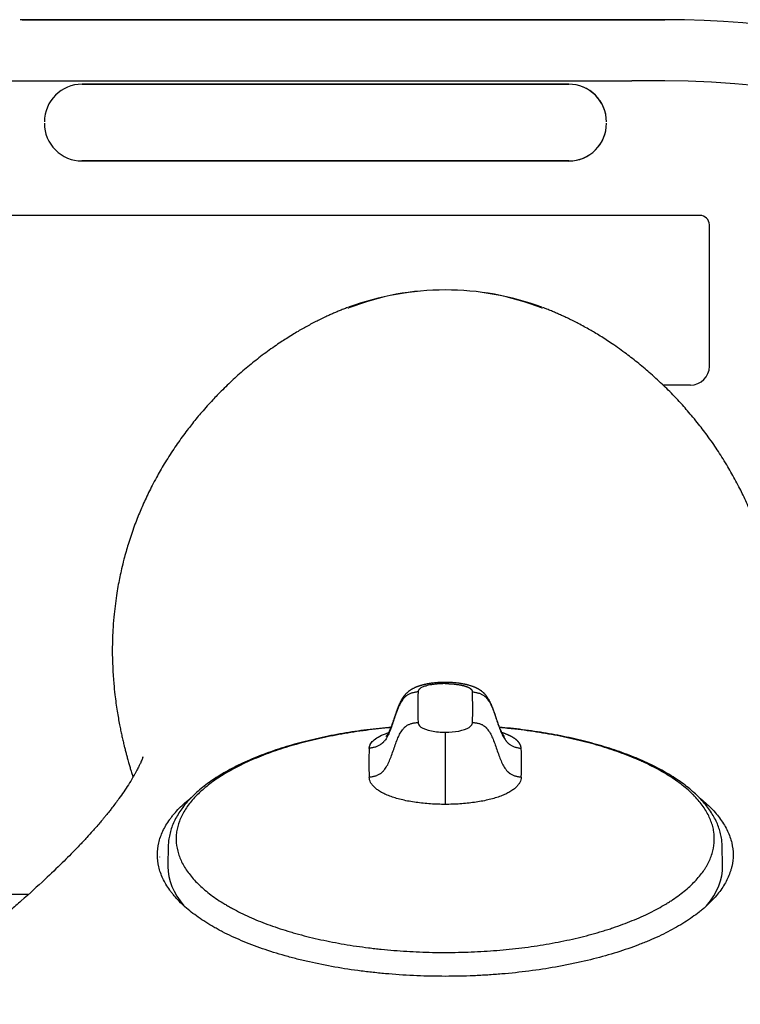
# Model space of a CAD drawing. Units: millimetres. Extents: x -18 to 480, y -35 to 1019.
# Drawn here: x 144 to 182, y 172 to 224 of the extents above; entities that cross this region are included whole.
import ezdxf

# ---------------------------------------------------------------- set-up
doc = ezdxf.new("R2010")
doc.units = ezdxf.units.MM
doc.layers.add('Default', color=7, linetype='Continuous')
doc.layers.add('DV3_Default', color=7, linetype='Continuous')

# ---------------------------------------------------------------- blocks, each defined once
blk = doc.blocks.new('SE2')
at = {"layer": 'DV3_Default', "color": 7}
for p, q in [((144.208, 223.837), (178.259, 223.837)), ((178.259, 223.837), (144.208, 223.837)), ((134.033, 220.591), (176.52, 220.591)), ((173.166, 220.417), (147.382, 220.417)), ((147.382, 220.416), (173.166, 220.416)), ((173.166, 220.416), (173.166, 220.417)), ((178.259, 220.592), (177.205, 220.592)), ((147.372, 216.344), (173.175, 216.344)), ((173.175, 216.344), (147.372, 216.344)), ((173.175, 216.344), (173.175, 216.344)), ((180.124, 213.458), (134.324, 213.458)), ((180.624, 205.458), (180.624, 212.958)), ((166.624, 209.504), (166.624, 209.504)), ((179.624, 204.458), (178.172, 204.458)), ((166.624, 188.63), (166.624, 188.695)), ((166.624, 186.051), (166.624, 182.226)), ((151.944, 180.008), (151.924, 178.98)), ((181.323, 178.98), (181.304, 180.008)), ((134.324, 177.458), (144.543, 177.458))]:
    blk.add_line(p, q, dxfattribs=at)
for centre, radius, start, end in [((143.433, -970.205), 1194.043, 89.962796, 89.968436), ((178.26, 173.909), 49.928, 15.9856, 90.0002), ((178.259, 173.909), 49.928, 15.9853, 89.9999), ((147.38, 218.415), 2.001, 89.9433, 179.9256), ((173.168, 218.415), 2.001, 0.0742, 90.0569), ((177.28, -48.54), 269.132, 90.01583, 90.1618), ((178.259, 173.91), 46.682, 41.9242, 89.9998), ((147.373, 218.339), 1.995, 179.8873, 269.9816), ((173.175, 218.339), 1.995, 270.0183, 0.1128), ((180.124, 212.958), 0.5, 0, 90), ((166.603, 194.798), 14.706, 89.92, 110.2928), ((166.571, 195.606), 13.898, 89.7801, 111.3182), ((166.684, 195.606), 13.898, 68.6979, 90.2492), ((166.644, 194.795), 14.71, 69.6996, 90.0778), ((166.571, 195.606), 13.898, 111.3182, 111.5549), ((166.684, 195.606), 13.898, 68.4723, 68.6979), ((179.624, 205.458), 1, 270, 0), ((185.131, 187.378), 19.965, 177.6565, 182.3027), ((148.265, 187.378), 19.817, 357.68, 2.3608), ((184.206, 184.448), 21.627, 178.0348, 182.052), ((142.087, 184.474), 28.578, 358.3949, 1.4345)]:
    blk.add_arc(centre, radius, start, end, dxfattribs=at)
for centre, major_axis, ratio, start_param, end_param in [((173.168, 218.419), (1.992, -0.197), 0.99767, 0.098476, 1.669882), ((173.168, 218.35), (-1.018, 1.732), 0.995309, 2.611774, 4.179525), ((166.624, 178.93), (-14.7, 0), 0.422618, 6.275046, 6.283185), ((166.624, 178.93), (-14.7, 0), 0.422618, 0, 0.340918), ((166.624, 178.93), (-14.7, 0), 0.422618, 2.800682, 3.149732)]:
    blk.add_ellipse(centre, major_axis=major_axis, ratio=ratio, start_param=start_param, end_param=end_param, dxfattribs=at)
for points, knots in [([(161.449, 208.571), (161.366, 208.54), (161.228, 208.486), (161.003, 208.396), (160.801, 208.311), (160.598, 208.223), (160.392, 208.13), (160.156, 208.019), (159.899, 207.894), (159.623, 207.753), (159.358, 207.612), (159.088, 207.463), (158.811, 207.304), (158.509, 207.123), (158.205, 206.932), (157.889, 206.726), (157.559, 206.502), (157.202, 206.247), (156.844, 205.979), (156.498, 205.708), (156.156, 205.429), (155.812, 205.134), (155.474, 204.833), (155.147, 204.528), (154.837, 204.227), (154.556, 203.941), (154.283, 203.654), (154.009, 203.355), (153.731, 203.039), (153.471, 202.73), (153.235, 202.44), (152.994, 202.133), (152.745, 201.802), (152.487, 201.442), (152.226, 201.062), (151.976, 200.679), (151.738, 200.293), (151.519, 199.921), (151.304, 199.538), (151.1, 199.154), (150.902, 198.758), (150.724, 198.383), (150.561, 198.02), (150.408, 197.659), (150.255, 197.277), (150.101, 196.864), (149.953, 196.437), (149.821, 196.027), (149.702, 195.624), (149.584, 195.193), (149.474, 194.747), (149.377, 194.302), (149.293, 193.875), (149.212, 193.404), (149.136, 192.879), (149.067, 192.275), (149.017, 191.661), (148.986, 191.024), (148.968, 190.007), (149.015, 188.998), (149.109, 188.083), (149.171, 187.596), (149.233, 187.18), (149.297, 186.797), (149.36, 186.46), (149.42, 186.162), (149.477, 185.893), (149.534, 185.638), (149.588, 185.41), (149.641, 185.196), (149.692, 184.998), (149.747, 184.79), (149.797, 184.606), (149.85, 184.416), (149.903, 184.231), (149.965, 184.022), (150.023, 183.834), (150.06, 183.713), (150.076, 183.664)], [0, 0, 0, 0, 0.007552, 0.015255, 0.022153, 0.029255, 0.036417, 0.044588, 0.05517, 0.065145, 0.0759, 0.085895, 0.096851, 0.108924, 0.122453, 0.13411, 0.148232, 0.164015, 0.179704, 0.194659, 0.20932, 0.225095, 0.240873, 0.255169, 0.270167, 0.284053, 0.294899, 0.309277, 0.323741, 0.335763, 0.34826, 0.359668, 0.372926, 0.38746, 0.40137, 0.415988, 0.429963, 0.443192, 0.455585, 0.470034, 0.482702, 0.495589, 0.507375, 0.51836, 0.530695, 0.544004, 0.557566, 0.570712, 0.582085, 0.594704, 0.610077, 0.622658, 0.634836, 0.648513, 0.664973, 0.681841, 0.702638, 0.720275, 0.739629, 0.795895, 0.815612, 0.831052, 0.846012, 0.859628, 0.872776, 0.883871, 0.894205, 0.904741, 0.91509, 0.922873, 0.932548, 0.94141, 0.951335, 0.958594, 0.969047, 0.97928, 0.991375, 1, 1, 1, 1]), ([(183.172, 183.665), (183.183, 183.698), (183.216, 183.804), (183.268, 183.975), (183.328, 184.174), (183.379, 184.351), (183.434, 184.543), (183.485, 184.731), (183.541, 184.939), (183.594, 185.144), (183.649, 185.368), (183.704, 185.597), (183.762, 185.851), (183.821, 186.124), (183.88, 186.419), (183.938, 186.728), (183.997, 187.068), (184.059, 187.471), (184.118, 187.906), (184.184, 188.506), (184.257, 189.419), (184.28, 190.425), (184.25, 191.315), (184.213, 191.899), (184.165, 192.42), (184.107, 192.909), (184.045, 193.338), (183.975, 193.764), (183.896, 194.181), (183.805, 194.607), (183.706, 195.025), (183.605, 195.41), (183.494, 195.805), (183.382, 196.171), (183.244, 196.588), (183.099, 196.998), (182.938, 197.417), (182.772, 197.822), (182.599, 198.22), (182.419, 198.608), (182.232, 198.988), (182.035, 199.369), (181.824, 199.755), (181.597, 200.149), (181.358, 200.541), (181.106, 200.934), (180.845, 201.323), (180.58, 201.697), (180.313, 202.055), (180.043, 202.404), (179.763, 202.749), (179.475, 203.088), (179.177, 203.424), (178.862, 203.765), (178.53, 204.108), (178.202, 204.431), (177.866, 204.748), (177.538, 205.045), (177.204, 205.334), (176.882, 205.602), (176.554, 205.863), (176.212, 206.124), (175.851, 206.387), (175.493, 206.637), (175.153, 206.861), (174.844, 207.058), (174.556, 207.233), (174.274, 207.398), (173.988, 207.559), (173.692, 207.718), (173.413, 207.862), (173.153, 207.99), (172.912, 208.104), (172.687, 208.206), (172.469, 208.301), (172.253, 208.393), (172.019, 208.487), (171.88, 208.541), (171.799, 208.571)], [0, 0, 0, 0, 0.005763, 0.018428, 0.02799, 0.037504, 0.045399, 0.056309, 0.064444, 0.074093, 0.083954, 0.093545, 0.103112, 0.115192, 0.126229, 0.137179, 0.15014, 0.163609, 0.180177, 0.195365, 0.22413, 0.269197, 0.289227, 0.305233, 0.321961, 0.336085, 0.349058, 0.360427, 0.374307, 0.386561, 0.39888, 0.412193, 0.421658, 0.435078, 0.446032, 0.460525, 0.473657, 0.485924, 0.499636, 0.51249, 0.524389, 0.537829, 0.551362, 0.564435, 0.579493, 0.593583, 0.607703, 0.62316, 0.636625, 0.649936, 0.665186, 0.679235, 0.692967, 0.708797, 0.724855, 0.740116, 0.754731, 0.771261, 0.784879, 0.799725, 0.814183, 0.828078, 0.844244, 0.860593, 0.87356, 0.88663, 0.898792, 0.908487, 0.920503, 0.932555, 0.942948, 0.952373, 0.961769, 0.969423, 0.976928, 0.984689, 0.992647, 1, 1, 1, 1]), ([(166.624, 188.695), (166.594, 188.695), (166.556, 188.695), (166.451, 188.693), (166.324, 188.688), (166.195, 188.679), (166.088, 188.67), (166.014, 188.662), (165.937, 188.653), (165.883, 188.646), (165.834, 188.639), (165.789, 188.632), (165.751, 188.625), (165.71, 188.618), (165.674, 188.612), (165.637, 188.605), (165.604, 188.598), (165.571, 188.591), (165.54, 188.584), (165.508, 188.577), (165.471, 188.568), (165.429, 188.557), (165.383, 188.545), (165.337, 188.532), (165.288, 188.517), (165.239, 188.501), (165.193, 188.485), (165.158, 188.473), (165.131, 188.462), (165.109, 188.454), (165.09, 188.446), (165.072, 188.439), (165.055, 188.432), (165.037, 188.424), (164.997, 188.406), (164.955, 188.386), (164.914, 188.365), (164.893, 188.354), (164.868, 188.341), (164.841, 188.325), (164.812, 188.307), (164.784, 188.29), (164.755, 188.271), (164.7, 188.232), (164.642, 188.186), (164.584, 188.133), (164.551, 188.101), (164.526, 188.075), (164.506, 188.053), (164.49, 188.034), (164.474, 188.015), (164.458, 187.996), (164.443, 187.977), (164.427, 187.956), (164.412, 187.936), (164.396, 187.914), (164.379, 187.888), (164.359, 187.858), (164.337, 187.823), (164.315, 187.787), (164.291, 187.744), (164.267, 187.699), (164.241, 187.648), (164.215, 187.594), (164.19, 187.54), (164.161, 187.475), (164.133, 187.408), (164.109, 187.345), (164.091, 187.298), (164.074, 187.253), (164.056, 187.203), (164.038, 187.154), (164.022, 187.109), (164.007, 187.064), (163.99, 187.016), (163.971, 186.959), (163.952, 186.903), (163.929, 186.833), (163.906, 186.765), (163.883, 186.697), (163.864, 186.639), (163.848, 186.593), (163.832, 186.548), (163.817, 186.505), (163.799, 186.453), (163.78, 186.401), (163.762, 186.354), (163.746, 186.312), (163.728, 186.269), (163.711, 186.226), (163.696, 186.192), (163.683, 186.163), (163.671, 186.136), (163.658, 186.107), (163.642, 186.075), (163.626, 186.042), (163.609, 186.011), (163.595, 185.985), (163.582, 185.964), (163.571, 185.944), (163.558, 185.924), (163.546, 185.907), (163.534, 185.89), (163.526, 185.878), (163.518, 185.867), (163.512, 185.86), (163.506, 185.853), (163.501, 185.846), (163.496, 185.841), (163.492, 185.836), (163.488, 185.832), (163.485, 185.828), (163.482, 185.825), (163.479, 185.823), (163.478, 185.822), (163.478, 185.822), (163.478, 185.822)], [0, 0, 0, 0, 0.014348, 0.021832, 0.054583, 0.08232, 0.090601, 0.113058, 0.122967, 0.134125, 0.143753, 0.151047, 0.160058, 0.166209, 0.175405, 0.181465, 0.188581, 0.195497, 0.202049, 0.208094, 0.21587, 0.225636, 0.235563, 0.246223, 0.256577, 0.269329, 0.280711, 0.289689, 0.295181, 0.300986, 0.305702, 0.310009, 0.314298, 0.31881, 0.323949, 0.346181, 0.35226, 0.357434, 0.363495, 0.373025, 0.380525, 0.388461, 0.397018, 0.405726, 0.437122, 0.449067, 0.459075, 0.467228, 0.472642, 0.477954, 0.482827, 0.487858, 0.492827, 0.497659, 0.503058, 0.507507, 0.513564, 0.521161, 0.527837, 0.536197, 0.544453, 0.554324, 0.56391, 0.574802, 0.586303, 0.595045, 0.612356, 0.624628, 0.630455, 0.638889, 0.650302, 0.658818, 0.666616, 0.675715, 0.684623, 0.69402, 0.707812, 0.717209, 0.733906, 0.747849, 0.757143, 0.76786, 0.775511, 0.783847, 0.793921, 0.807539, 0.815811, 0.823851, 0.834087, 0.843882, 0.851974, 0.857161, 0.863865, 0.871219, 0.877434, 0.887972, 0.896371, 0.902732, 0.909797, 0.915998, 0.921086, 0.930259, 0.935708, 0.942197, 0.946929, 0.951404, 0.955341, 0.960238, 0.964596, 0.968591, 0.973075, 0.978431, 0.983927, 0.990299, 0.997218, 1, 1, 1, 1]), ([(166.624, 188.63), (166.611, 188.63), (166.586, 188.63), (166.548, 188.629), (166.511, 188.628), (166.473, 188.627), (166.436, 188.626), (166.398, 188.625), (166.361, 188.623), (166.324, 188.62), (166.288, 188.618), (166.251, 188.615), (166.214, 188.612), (166.178, 188.609), (166.142, 188.605), (166.106, 188.601), (166.022, 188.592), (165.894, 188.573), (165.733, 188.542), (165.564, 188.497), (165.401, 188.438), (165.301, 188.379), (165.254, 188.337), (165.232, 188.312), (165.213, 188.285), (165.199, 188.257), (165.188, 188.226), (165.185, 188.205), (165.183, 188.195)], [0, 0, 0, 0, 0.016642, 0.033233, 0.049783, 0.066304, 0.082806, 0.0993, 0.115799, 0.132312, 0.14885, 0.165425, 0.182048, 0.198729, 0.215479, 0.232308, 0.249227, 0.334085, 0.417767, 0.5018, 0.6287, 0.752432, 0.7882, 0.825998, 0.865966, 0.908224, 0.952874, 1, 1, 1, 1]), ([(169.77, 185.822), (169.77, 185.822), (169.769, 185.823), (169.767, 185.825), (169.764, 185.828), (169.76, 185.832), (169.756, 185.836), (169.751, 185.841), (169.746, 185.848), (169.738, 185.857), (169.728, 185.87), (169.716, 185.885), (169.706, 185.9), (169.696, 185.915), (169.686, 185.93), (169.676, 185.946), (169.666, 185.962), (169.653, 185.985), (169.641, 186.008), (169.626, 186.035), (169.613, 186.06), (169.598, 186.09), (169.583, 186.121), (169.57, 186.15), (169.558, 186.177), (169.547, 186.202), (169.533, 186.235), (169.516, 186.277), (169.498, 186.322), (169.482, 186.365), (169.464, 186.413), (169.446, 186.462), (169.429, 186.51), (169.416, 186.548), (169.402, 186.586), (169.389, 186.626), (169.37, 186.682), (169.35, 186.74), (169.328, 186.806), (169.305, 186.875), (169.282, 186.943), (169.262, 187.004), (169.247, 187.048), (169.231, 187.093), (169.216, 187.138), (169.198, 187.187), (169.181, 187.234), (169.164, 187.28), (169.148, 187.322), (169.127, 187.377), (169.103, 187.435), (169.078, 187.494), (169.054, 187.548), (169.028, 187.605), (169, 187.662), (168.973, 187.714), (168.949, 187.759), (168.921, 187.807), (168.896, 187.847), (168.874, 187.88), (168.856, 187.907), (168.838, 187.934), (168.819, 187.959), (168.803, 187.979), (168.787, 188), (168.77, 188.021), (168.75, 188.043), (168.73, 188.066), (168.706, 188.091), (168.679, 188.119), (168.641, 188.155), (168.593, 188.197), (168.545, 188.234), (168.507, 188.261), (168.478, 188.28), (168.452, 188.298), (168.427, 188.313), (168.397, 188.331), (168.37, 188.346), (168.342, 188.361), (168.317, 188.374), (168.289, 188.388), (168.262, 188.401), (168.234, 188.414), (168.211, 188.424), (168.187, 188.434), (168.162, 188.445), (168.134, 188.456), (168.098, 188.47), (168.059, 188.484), (168.011, 188.501), (167.95, 188.52), (167.888, 188.539), (167.83, 188.554), (167.786, 188.565), (167.749, 188.574), (167.714, 188.583), (167.683, 188.59), (167.649, 188.597), (167.618, 188.603), (167.581, 188.61), (167.545, 188.617), (167.504, 188.624), (167.464, 188.631), (167.417, 188.638), (167.366, 188.646), (167.316, 188.652), (167.238, 188.662), (167.162, 188.67), (167.051, 188.679), (166.927, 188.688), (166.801, 188.693), (166.696, 188.695), (166.654, 188.695), (166.624, 188.695)], [0, 0, 0, 0, 0.0089, 0.015433, 0.020932, 0.026386, 0.030619, 0.035806, 0.041547, 0.045739, 0.05535, 0.062208, 0.06859, 0.073925, 0.079741, 0.084795, 0.090356, 0.095134, 0.105202, 0.110004, 0.117106, 0.125042, 0.132651, 0.139937, 0.145491, 0.151149, 0.157385, 0.167699, 0.178362, 0.1866, 0.195072, 0.208075, 0.217005, 0.224445, 0.231187, 0.23968, 0.248719, 0.264131, 0.273619, 0.287168, 0.304259, 0.312939, 0.322024, 0.329316, 0.338415, 0.347347, 0.357204, 0.36531, 0.372922, 0.381081, 0.396484, 0.406011, 0.414856, 0.427715, 0.438976, 0.448634, 0.458682, 0.466588, 0.478759, 0.484913, 0.489031, 0.497375, 0.503377, 0.507785, 0.512321, 0.519043, 0.524577, 0.53058, 0.538467, 0.546542, 0.556191, 0.573794, 0.589832, 0.599586, 0.607089, 0.614825, 0.622704, 0.628787, 0.639684, 0.64583, 0.651985, 0.66008, 0.668816, 0.67352, 0.682574, 0.686853, 0.691799, 0.701531, 0.708222, 0.718539, 0.730023, 0.743261, 0.761294, 0.772621, 0.781657, 0.789878, 0.796573, 0.803665, 0.809853, 0.817285, 0.822775, 0.832761, 0.838684, 0.847092, 0.856246, 0.865868, 0.876937, 0.884383, 0.909795, 0.918418, 0.945368, 0.975899, 0.985651, 1, 1, 1, 1]), ([(165.182, 186.576), (165.189, 186.514), (165.207, 186.45), (165.262, 186.39), (165.345, 186.299), (165.509, 186.217), (165.726, 186.158), (165.937, 186.101), (166.193, 186.065), (166.453, 186.054), (166.51, 186.052), (166.567, 186.051), (166.624, 186.051)], [0, 0, 0, 0, 0.233213, 0.233213, 0.233213, 0.584774, 0.584774, 0.584774, 0.925302, 0.925302, 0.925302, 1, 1, 1, 1]), ([(166.624, 186.051), (166.867, 186.051), (167.118, 186.073), (167.338, 186.115), (167.569, 186.161), (167.765, 186.229), (167.89, 186.311), (167.979, 186.369), (168.029, 186.433), (168.05, 186.498), (168.059, 186.524), (168.063, 186.55), (168.066, 186.576)], [0, 0, 0, 0, 0.321189, 0.321189, 0.321189, 0.660594, 0.660594, 0.660594, 0.902668, 0.902668, 0.902668, 1, 1, 1, 1]), ([(163.747, 186.315), (163.708, 186.312), (163.449, 186.289), (162.965, 186.24), (162.314, 186.16), (161.667, 186.067), (161.033, 185.961), (160.409, 185.842), (159.799, 185.711), (159.204, 185.568), (158.624, 185.413), (158.061, 185.246), (157.516, 185.067), (156.99, 184.878), (156.484, 184.677), (155.999, 184.466), (155.537, 184.245), (155.098, 184.013), (154.684, 183.772), (154.295, 183.521), (153.932, 183.262), (153.597, 182.993), (153.29, 182.717), (153.013, 182.433), (152.767, 182.143), (152.551, 181.847), (152.369, 181.546), (152.218, 181.243), (152.1, 180.933), (152.014, 180.629), (151.96, 180.31), (151.947, 180.121), (151.944, 180.008)], [0, 0, 0, 0, 0.0060178, 0.0404179, 0.074822, 0.1092586, 0.1437081, 0.1781852, 0.2126907, 0.2472042, 0.2817305, 0.3162836, 0.3509088, 0.385547, 0.4202712, 0.455007, 0.4898055, 0.5246235, 0.5594936, 0.5943776, 0.6293249, 0.6642169, 0.6990826, 0.7337627, 0.7682843, 0.8025051, 0.8364015, 0.8698812, 0.9029596, 0.9356586, 0.9680599, 1, 1, 1, 1]), ([(163.739, 186.295), (163.689, 186.291), (163.639, 186.286), (163.365, 186.261), (163.143, 186.238), (162.483, 186.162), (161.617, 186.044), (160.782, 185.892), (160.166, 185.765), (159.963, 185.72), (159.561, 185.627), (159.361, 185.578), (158.775, 185.425), (158.398, 185.317), (157.672, 185.085), (157.323, 184.962), (156.653, 184.703), (156.331, 184.566), (155.871, 184.35), (155.72, 184.276), (155.43, 184.126), (155.29, 184.05), (154.883, 183.818), (154.379, 183.499), (153.948, 183.161), (153.653, 182.901), (153.56, 182.813), (153.383, 182.634), (153.298, 182.544), (153.063, 182.271), (152.928, 182.087), (152.701, 181.716), (152.609, 181.529), (152.466, 181.15), (152.416, 180.959), (152.374, 180.669), (152.366, 180.571), (152.36, 180.378), (152.362, 180.281), (152.386, 179.992), (152.462, 179.609), (152.623, 179.231), (152.777, 178.949), (152.833, 178.855), (152.958, 178.668), (153.026, 178.575), (153.244, 178.298), (153.41, 178.118), (153.78, 177.767), (153.984, 177.595), (154.431, 177.26), (154.674, 177.097), (155.003, 176.898), (155.07, 176.859), (155.206, 176.781), (155.275, 176.742), (155.486, 176.627), (155.631, 176.552), (156.075, 176.332), (156.699, 176.052), (157.382, 175.799), (157.917, 175.619), (158.099, 175.561), (158.378, 175.476), (158.472, 175.448), (158.661, 175.393), (158.757, 175.366), (159.239, 175.235), (159.633, 175.138), (160.44, 174.961), (160.852, 174.881), (161.695, 174.738), (162.125, 174.675), (162.674, 174.606), (162.785, 174.593), (163.007, 174.568), (163.118, 174.556), (163.453, 174.521), (163.677, 174.501), (164.353, 174.446), (164.806, 174.418), (165.491, 174.391), (165.72, 174.384), (166.18, 174.375), (166.41, 174.373), (167.096, 174.373), (167.551, 174.382), (168.455, 174.419), (168.904, 174.446), (169.798, 174.519), (170.242, 174.565), (170.904, 174.647), (171.123, 174.677), (171.554, 174.74), (171.768, 174.774), (172.401, 174.882), (172.813, 174.962), (173.619, 175.139), (174.012, 175.235), (174.587, 175.393), (174.776, 175.447), (175.056, 175.532), (175.149, 175.561), (175.332, 175.62), (175.422, 175.649), (175.87, 175.8), (176.212, 175.927), (176.865, 176.193), (177.176, 176.333), (177.767, 176.626), (178.047, 176.779), (178.377, 176.978), (178.442, 177.018), (178.569, 177.099), (178.755, 177.221), (178.931, 177.346), (179.267, 177.597), (179.471, 177.769), (179.84, 178.12), (180.005, 178.3), (180.222, 178.575), (180.29, 178.668), (180.383, 178.808), (180.413, 178.855), (180.47, 178.949), (180.497, 178.997), (180.626, 179.232), (180.706, 179.422), (180.824, 179.803), (180.862, 179.994), (180.894, 180.379), (180.888, 180.572), (180.853, 180.814), (180.844, 180.862), (180.825, 180.959), (180.791, 181.103), (180.745, 181.247), (180.638, 181.531), (180.453, 181.906), (180.183, 182.273), (179.949, 182.544), (179.866, 182.634), (179.732, 182.768), (179.687, 182.813), (179.593, 182.901), (179.544, 182.945), (179.298, 183.163), (179.082, 183.332), (178.614, 183.66), (178.361, 183.82), (177.82, 184.128), (177.532, 184.278), (177.147, 184.458), (177.069, 184.494), (176.911, 184.564), (176.672, 184.669), (176.425, 184.769), (175.921, 184.964), (175.222, 185.209), (174.47, 185.426), (173.886, 185.578), (173.688, 185.627), (173.386, 185.697), (173.284, 185.72), (173.08, 185.765), (172.977, 185.787), (172.462, 185.893), (172.044, 185.969), (171.192, 186.104), (170.76, 186.163), (170.053, 186.244), (169.782, 186.271), (169.509, 186.295)], [0, 0, 0, 0, 0.00181, 0.00181, 0.009978, 0.009978, 0.026312, 0.042646, 0.042646, 0.050813, 0.050813, 0.058981, 0.058981, 0.075315, 0.075315, 0.091649, 0.091649, 0.107984, 0.107984, 0.116151, 0.116151, 0.124318, 0.124318, 0.140652, 0.156987, 0.156987, 0.165154, 0.165154, 0.173321, 0.173321, 0.189655, 0.189655, 0.20599, 0.20599, 0.222324, 0.222324, 0.230491, 0.230491, 0.238658, 0.238658, 0.254993, 0.271327, 0.271327, 0.279494, 0.279494, 0.287661, 0.287661, 0.303996, 0.303996, 0.32033, 0.32033, 0.336664, 0.336664, 0.340748, 0.340748, 0.344832, 0.344832, 0.352999, 0.352999, 0.369333, 0.385667, 0.385667, 0.393835, 0.393835, 0.397918, 0.397918, 0.402002, 0.402002, 0.418336, 0.418336, 0.43467, 0.43467, 0.451005, 0.451005, 0.455088, 0.455088, 0.459172, 0.459172, 0.467339, 0.467339, 0.483673, 0.483673, 0.491841, 0.491841, 0.500008, 0.500008, 0.516342, 0.516342, 0.532676, 0.532676, 0.549011, 0.549011, 0.557178, 0.557178, 0.565345, 0.565345, 0.581679, 0.581679, 0.598014, 0.598014, 0.606181, 0.606181, 0.610265, 0.610265, 0.614348, 0.614348, 0.630682, 0.630682, 0.647017, 0.647017, 0.663351, 0.663351, 0.667435, 0.667435, 0.671518, 0.679685, 0.679685, 0.69602, 0.69602, 0.712354, 0.712354, 0.720521, 0.720521, 0.724605, 0.724605, 0.728688, 0.728688, 0.745023, 0.745023, 0.761357, 0.761357, 0.777692, 0.777692, 0.781775, 0.781775, 0.785859, 0.794026, 0.794026, 0.81036, 0.826695, 0.826695, 0.834862, 0.834862, 0.838945, 0.838945, 0.843029, 0.843029, 0.859363, 0.859363, 0.875698, 0.875698, 0.892032, 0.892032, 0.896115, 0.896115, 0.900199, 0.908366, 0.908366, 0.924701, 0.941035, 0.941035, 0.949202, 0.949202, 0.953286, 0.953286, 0.957369, 0.957369, 0.973704, 0.973704, 0.990038, 0.990038, 1, 1, 1, 1]), ([(162.592, 185.189), (162.593, 185.198), (162.595, 185.214), (162.599, 185.239), (162.604, 185.263), (162.61, 185.287), (162.616, 185.31), (162.624, 185.333), (162.632, 185.355), (162.641, 185.377), (162.665, 185.426), (162.712, 185.502), (162.834, 185.638), (163.058, 185.8), (163.36, 185.941), (163.564, 186.015), (163.621, 186.035)], [0, 0, 0, 0, 0.0270644, 0.0536534, 0.0797708, 0.1054205, 0.1306066, 0.1553335, 0.1796058, 0.2034283, 0.2268062, 0.3424199, 0.4547574, 0.6843835, 0.9141089, 1, 1, 1, 1]), ([(181.304, 180.008), (181.302, 180.112), (181.289, 180.291), (181.241, 180.597), (181.161, 180.894), (181.05, 181.196), (180.908, 181.492), (180.735, 181.788), (180.531, 182.078), (180.298, 182.363), (180.034, 182.642), (179.742, 182.915), (179.423, 183.179), (179.077, 183.436), (178.704, 183.684), (178.308, 183.924), (177.887, 184.154), (177.444, 184.375), (176.979, 184.586), (176.493, 184.787), (175.988, 184.977), (175.463, 185.157), (174.921, 185.326), (174.362, 185.485), (173.787, 185.632), (173.198, 185.767), (172.596, 185.89), (171.981, 186.002), (171.359, 186.101), (170.718, 186.188), (170.111, 186.259), (169.69, 186.299), (169.501, 186.315)], [0, 0, 0, 0, 0.029365, 0.060979, 0.092844, 0.125088, 0.157712, 0.190769, 0.224151, 0.257859, 0.291771, 0.325789, 0.359889, 0.394083, 0.428234, 0.462408, 0.496524, 0.530621, 0.564601, 0.598574, 0.632512, 0.666402, 0.700285, 0.734112, 0.767938, 0.801721, 0.835454, 0.869163, 0.902889, 0.936581, 0.970287, 1, 1, 1, 1]), ([(150.601, 184.729), (150.601, 184.731), (150.603, 184.738), (150.605, 184.744), (150.605, 184.745), (150.602, 184.736), (150.596, 184.718), (150.579, 184.669), (150.542, 184.574), (150.483, 184.441), (150.449, 184.365), (150.409, 184.282), (150.365, 184.194), (150.312, 184.09), (150.246, 183.965), (150.171, 183.828), (150.032, 183.587), (149.848, 183.287), (149.601, 182.912), (149.363, 182.575), (149.153, 182.289), (148.982, 182.065), (148.826, 181.866), (148.692, 181.699), (148.57, 181.549), (148.446, 181.4), (148.294, 181.22), (148.121, 181.019), (147.893, 180.761), (147.672, 180.516), (147.451, 180.278), (147.262, 180.077), (147.022, 179.826), (146.705, 179.503), (146.17, 178.971), (145.353, 178.189), (144.417, 177.34), (143.617, 176.637), (143.118, 176.206), (142.645, 175.802), (142.207, 175.43), (141.779, 175.07), (141.369, 174.727), (140.952, 174.38), (140.53, 174.03), (140.113, 173.686), (139.701, 173.346), (139.259, 172.98), (138.821, 172.619), (138.347, 172.229), (137.903, 171.862), (137.446, 171.484), (136.972, 171.091), (136.426, 170.636), (135.877, 170.177), (135.341, 169.725), (134.745, 169.22), (134.216, 168.767), (133.74, 168.356), (133.413, 168.073), (133.029, 167.737), (132.527, 167.296), (131.89, 166.729), (131.201, 166.106), (130.544, 165.504), (129.992, 164.989), (129.437, 164.467), (128.951, 164.003), (128.453, 163.522), (127.971, 163.051), (127.456, 162.542), (126.953, 162.038), (126.405, 161.483), (125.643, 160.699), (124.755, 159.766), (123.684, 158.611), (122.644, 157.458), (121.596, 156.258), (120.742, 155.249), (120.086, 154.451), (119.553, 153.791), (118.985, 153.071), (118.231, 152.09), (117.396, 150.952), (116.687, 149.93), (116.15, 149.12), (115.742, 148.484), (115.379, 147.893), (115.062, 147.36), (114.765, 146.841), (114.47, 146.308), (114.16, 145.719), (113.853, 145.11), (113.453, 144.25), (113.219, 143.709), (113.053, 143.29)], [0, 0, 0, 0, 0.00276, 0.008628, 0.014617, 0.02148, 0.026874, 0.034422, 0.059305, 0.066493, 0.073999, 0.079835, 0.08698, 0.094007, 0.102093, 0.111028, 0.119946, 0.140756, 0.158714, 0.174512, 0.184817, 0.194799, 0.201589, 0.208351, 0.214041, 0.218696, 0.224901, 0.233921, 0.240378, 0.252316, 0.259102, 0.264616, 0.272163, 0.283829, 0.29562, 0.321905, 0.353963, 0.367457, 0.378671, 0.388073, 0.398783, 0.406948, 0.415055, 0.42409, 0.432227, 0.440226, 0.448548, 0.456088, 0.465558, 0.473298, 0.48255, 0.490196, 0.498398, 0.508425, 0.519842, 0.528, 0.537195, 0.551816, 0.556286, 0.562669, 0.569293, 0.576848, 0.589588, 0.603562, 0.614099, 0.625254, 0.633751, 0.64452, 0.652063, 0.661371, 0.671383, 0.680888, 0.689629, 0.702488, 0.724136, 0.740625, 0.764802, 0.785489, 0.803351, 0.817146, 0.82628, 0.837137, 0.853586, 0.875738, 0.893935, 0.904193, 0.915682, 0.925243, 0.93315, 0.941864, 0.950584, 0.959474, 0.97032, 0.98122, 1, 1, 1, 1]), ([(166.624, 182.226), (166.494, 182.226), (166.363, 182.228), (166.234, 182.232), (166.103, 182.237), (165.973, 182.243), (165.844, 182.252), (165.714, 182.261), (165.585, 182.271), (165.458, 182.284), (165.33, 182.297), (165.204, 182.312), (165.081, 182.33), (164.957, 182.347), (164.835, 182.366), (164.717, 182.388), (164.598, 182.41), (164.483, 182.434), (164.371, 182.46), (164.259, 182.486), (164.151, 182.514), (164.047, 182.544), (163.944, 182.574), (163.845, 182.606), (163.75, 182.64), (163.656, 182.674), (163.567, 182.71), (163.483, 182.747), (163.399, 182.785), (163.321, 182.824), (163.248, 182.864), (163.175, 182.904), (163.109, 182.946), (163.048, 182.989), (162.987, 183.031), (162.933, 183.075), (162.884, 183.119), (162.836, 183.164), (162.795, 183.209), (162.759, 183.255), (162.723, 183.3), (162.694, 183.346), (162.671, 183.393), (162.647, 183.44), (162.63, 183.486), (162.617, 183.533), (162.605, 183.58), (162.597, 183.626), (162.592, 183.673), (162.592, 183.673), (162.592, 183.673), (162.593, 183.673)], [0, 0, 0, 0, 0.061436, 0.061436, 0.061436, 0.123448, 0.123448, 0.123448, 0.185842, 0.185842, 0.185842, 0.248513, 0.248513, 0.248513, 0.311348, 0.311348, 0.311348, 0.374254, 0.374254, 0.374254, 0.437196, 0.437196, 0.437196, 0.500194, 0.500194, 0.500194, 0.563265, 0.563265, 0.563265, 0.626365, 0.626365, 0.626365, 0.689366, 0.689366, 0.689366, 0.752105, 0.752105, 0.752105, 0.814482, 0.814482, 0.814482, 0.876547, 0.876547, 0.876547, 0.938422, 0.938422, 0.938422, 0.999918, 0.999918, 0.999918, 1, 1, 1, 1]), ([(170.654, 183.673), (170.651, 183.626), (170.643, 183.58), (170.631, 183.533), (170.618, 183.486), (170.601, 183.44), (170.577, 183.393), (170.554, 183.346), (170.525, 183.3), (170.489, 183.255), (170.453, 183.209), (170.412, 183.164), (170.364, 183.119), (170.315, 183.075), (170.261, 183.031), (170.2, 182.989), (170.139, 182.946), (170.073, 182.904), (170, 182.864), (169.927, 182.824), (169.849, 182.785), (169.765, 182.747), (169.681, 182.71), (169.592, 182.674), (169.498, 182.64), (169.403, 182.606), (169.304, 182.574), (169.201, 182.544), (169.097, 182.514), (168.989, 182.486), (168.877, 182.46), (168.765, 182.434), (168.65, 182.41), (168.531, 182.388), (168.413, 182.366), (168.291, 182.347), (168.167, 182.33), (168.043, 182.312), (167.917, 182.297), (167.79, 182.284), (167.663, 182.271), (167.534, 182.261), (167.404, 182.252), (167.275, 182.243), (167.145, 182.237), (167.014, 182.232), (166.885, 182.228), (166.754, 182.226), (166.624, 182.226)], [0, 0, 0, 0, 0.061501, 0.061501, 0.061501, 0.123381, 0.123381, 0.123381, 0.185452, 0.185452, 0.185452, 0.247834, 0.247834, 0.247834, 0.310577, 0.310577, 0.310577, 0.373584, 0.373584, 0.373584, 0.43669, 0.43669, 0.43669, 0.499765, 0.499765, 0.499765, 0.562768, 0.562768, 0.562768, 0.625716, 0.625716, 0.625716, 0.688627, 0.688627, 0.688627, 0.751467, 0.751467, 0.751467, 0.814143, 0.814143, 0.814143, 0.876542, 0.876542, 0.876542, 0.938559, 0.938559, 0.938559, 1, 1, 1, 1]), ([(166.624, 173.107), (166.12, 173.106), (165.619, 173.117), (164.623, 173.158), (164.127, 173.19), (163.388, 173.252), (163.142, 173.276), (162.656, 173.328), (162.415, 173.356), (161.699, 173.448), (160.763, 173.59), (159.865, 173.77), (159.205, 173.919), (158.987, 173.971), (158.664, 174.053), (158.557, 174.081), (158.344, 174.138), (158.239, 174.167), (157.719, 174.314), (157.319, 174.44), (156.551, 174.706), (156.183, 174.847), (155.48, 175.145), (155.144, 175.301), (154.746, 175.506), (154.667, 175.548), (154.513, 175.632), (154.285, 175.758), (154.07, 175.888), (153.655, 176.151), (153.4, 176.331), (152.932, 176.701), (152.719, 176.891), (152.432, 177.184), (152.342, 177.283), (152.215, 177.433), (152.174, 177.483), (152.095, 177.584), (152.058, 177.634), (151.876, 177.887), (151.756, 178.091), (151.562, 178.503), (151.489, 178.71), (151.391, 179.129), (151.367, 179.34), (151.367, 179.765), (151.391, 179.976), (151.489, 180.395), (151.562, 180.603), (151.756, 181.015), (151.876, 181.219), (152.058, 181.472), (152.095, 181.522), (152.174, 181.623), (152.215, 181.673), (152.342, 181.824), (152.432, 181.922), (152.719, 182.215), (152.932, 182.405), (153.168, 182.592), (153.171, 182.594), (153.173, 182.596)], [0, 0, 0, 0, 0.0475966, 0.0475966, 0.0951931, 0.0951931, 0.1189914, 0.1189914, 0.1427897, 0.1427897, 0.1903863, 0.2379829, 0.2379829, 0.2617812, 0.2617812, 0.2736803, 0.2736803, 0.2855794, 0.2855794, 0.333176, 0.333176, 0.3807726, 0.3807726, 0.4283692, 0.4283692, 0.4402683, 0.4402683, 0.4521675, 0.4759657, 0.4759657, 0.5235623, 0.5235623, 0.5711589, 0.5711589, 0.5949572, 0.5949572, 0.6068563, 0.6068563, 0.6187555, 0.6187555, 0.666352, 0.666352, 0.7139486, 0.7139486, 0.7615452, 0.7615452, 0.8091418, 0.8091418, 0.8567383, 0.8567383, 0.9043349, 0.9043349, 0.916234, 0.916234, 0.9281332, 0.9281332, 0.9519315, 0.9519315, 0.9995281, 0.9995281, 1, 1, 1, 1]), ([(180.075, 182.596), (180.077, 182.594), (180.078, 182.593), (180.315, 182.406), (180.74, 182.026), (181.076, 181.63), (181.294, 181.328), (181.361, 181.226), (181.483, 181.02), (181.539, 180.916), (181.686, 180.604), (181.759, 180.395), (181.856, 179.977), (181.881, 179.767), (181.882, 179.347), (181.858, 179.136), (181.797, 178.872), (181.783, 178.819), (181.752, 178.714), (181.701, 178.556), (181.637, 178.4), (181.492, 178.09), (181.25, 177.682), (180.916, 177.286), (180.63, 176.994), (180.528, 176.897), (180.367, 176.753), (180.312, 176.705), (180.199, 176.61), (180.141, 176.563), (179.846, 176.329), (179.59, 176.149), (179.038, 175.799), (178.742, 175.631), (178.111, 175.305), (177.776, 175.148), (177.332, 174.96), (177.241, 174.923), (177.06, 174.85), (176.784, 174.741), (176.501, 174.638), (175.923, 174.438), (175.524, 174.313), (174.698, 174.079), (174.271, 173.971), (173.61, 173.821), (173.386, 173.773), (172.93, 173.682), (172.701, 173.639), (172.008, 173.518), (171.539, 173.447), (170.588, 173.324), (170.106, 173.273), (169.373, 173.211), (169.127, 173.193), (168.756, 173.169), (168.632, 173.162), (168.382, 173.149), (168.257, 173.143), (167.631, 173.117), (167.128, 173.106), (166.624, 173.107)], [0, 0, 0, 0, 0.000317, 0.000317, 0.047921, 0.095525, 0.095525, 0.119327, 0.119327, 0.143129, 0.143129, 0.190733, 0.190733, 0.238337, 0.238337, 0.285941, 0.285941, 0.297842, 0.297842, 0.309743, 0.333545, 0.333545, 0.381149, 0.428753, 0.428753, 0.452555, 0.452555, 0.464456, 0.464456, 0.476357, 0.476357, 0.523961, 0.523961, 0.571565, 0.571565, 0.619168, 0.619168, 0.631069, 0.631069, 0.64297, 0.666772, 0.666772, 0.714376, 0.714376, 0.76198, 0.76198, 0.785782, 0.785782, 0.809584, 0.809584, 0.857188, 0.857188, 0.904792, 0.904792, 0.928594, 0.928594, 0.940495, 0.940495, 0.952396, 0.952396, 1, 1, 1, 1])]:
    blk.add_open_spline(points, degree=3, knots=knots, dxfattribs=at)
for points, degree in [([(166.624, 188.63), (166.944, 188.63), (167.273, 188.605), (167.578, 188.555), (167.827, 188.48), (168.021, 188.388), (168.051, 188.291), (168.065, 188.195)], 7), ([(165.183, 188.195), (164.327, 188.056), (163.945, 187.982), (163.869, 185.416), (163.448, 185.358), (162.592, 185.189)], 5), ([(168.065, 188.195), (168.92, 188.056), (169.302, 187.982), (169.379, 185.428), (169.8, 185.358), (170.656, 185.189)], 5), ([(162.593, 183.673), (163.435, 183.807), (163.828, 183.851), (163.959, 186.409), (164.326, 186.466), (165.182, 186.576)], 5), ([(168.066, 186.576), (168.922, 186.466), (169.288, 186.409), (169.42, 183.853), (169.813, 183.807), (170.654, 183.673)], 5), ([(170.656, 185.189), (170.642, 185.32), (170.601, 185.451), (170.513, 185.58), (170.367, 185.706), (170.167, 185.825), (169.918, 185.936), (169.626, 186.035)], 7), ([(151.475, 179.443), (151.475, 179.439), (151.475, 179.435), (151.475, 179.431)], 3)]:
    blk.add_open_spline(points, degree=degree, dxfattribs=at)

msp = doc.modelspace()

# ---------------------------------------------------------------- block references
at = {"layer": 'Default'}
msp.add_blockref('SE2', (0, 0), dxfattribs=at)

doc.saveas('drawing.dxf')
